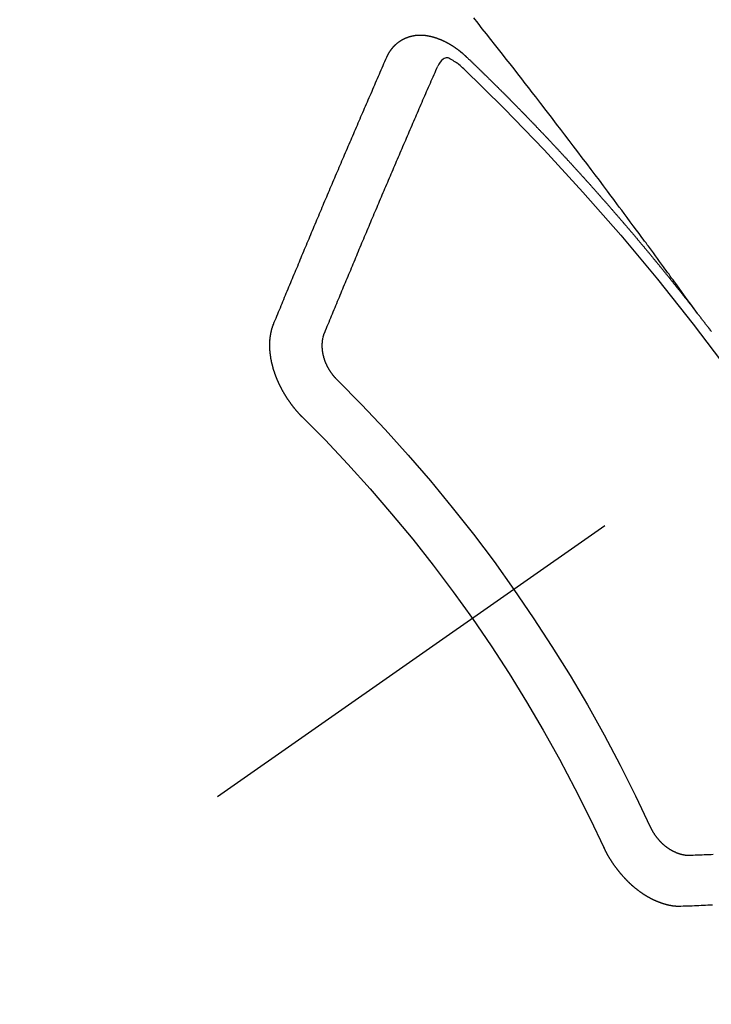
# Model space of a CAD drawing. Extents: x 27948 to 54396, y 0 to 8820.
# Drawn here: x 43815 to 43824, y 6859 to 6872 of the extents above; entities that cross this region are included whole.
import ezdxf

# ---------------------------------------------------------------- set-up
doc = ezdxf.new("R2010")
doc.units = 0
doc.header["$LTSCALE"] = 50
doc.header["$MEASUREMENT"] = 0
doc.linetypes.add('CENTER2', pattern=[1.125, 0.75, -0.125, 0.125, -0.125])
doc.linetypes.add('HIDDEN', pattern=[0.375, 0.25, -0.125])
doc.layers.get('0').update_dxf_attribs({"linetype": 'CONTINUOUS'})
doc.layers.add('150-機器', color=8, linetype='CONTINUOUS')
doc.layers.add('160-文字', color=254, linetype='CONTINUOUS')
doc.styles.add('KH001', font='txt')
doc.dimstyles.new('KH1xx030', dxfattribs={"dimscale": 30, "dimtxt": 2, "dimasz": 0.6, "dimexe": 0.3, "dimexo": 1.2, "dimgap": 0.5, "dimtad": 3, "dimdec": 1, "dimdsep": 46, "dimlunit": 6, "dimtxsty": 'KH001', "dimblk": 'DOT', "dimcen": 1, "dimdle": 1, "dimclrd": 256, "dimclre": 256, "dimclrt": 256, "dimadec": 0, "dimazin": 0, "dimtfac": 1, "dimtdec": 1, "dimtix": 1, "dimtmove": 2, "dimatfit": 3, "dimldrblk": 'CLOSEDBLANK', "dimfxl": 1, "dimtolj": 1, "dimtzin": 0, "dimlwd": -1, "dimlwe": -1, "dimarcsym": 0})

# ---------------------------------------------------------------- blocks, each defined once
blk = doc.blocks.new('F402_H')
at = {"layer": '150-機器', "color": 13, "linetype": 'CENTER2'}
blk.add_line((0, 0), (244.018, -170.863), dxfattribs=at)
at = {"layer": '150-機器', "color": 13, "linetype": 'HIDDEN'}
for points in [[(218.921, -151.343), (218.966, -151.28), (219.012, -151.217), (219.058, -151.155), (219.103, -151.092), (219.135, -151.049), (219.166, -151.007), (219.197, -150.964), (219.228, -150.921), (219.246, -150.896), (219.264, -150.872), (219.282, -150.847), (219.299, -150.823), (219.317, -150.798), (219.335, -150.774), (219.353, -150.749), (219.37, -150.725), (219.384, -150.707), (219.397, -150.688), (219.411, -150.67), (219.424, -150.652), (219.451, -150.615), (219.478, -150.578), (219.505, -150.541), (219.532, -150.504), (219.545, -150.486), (219.559, -150.468), (219.572, -150.45), (219.586, -150.431), (219.603, -150.407), (219.621, -150.383), (219.639, -150.358), (219.657, -150.334), (219.676, -150.31), (219.694, -150.285), (219.712, -150.261), (219.73, -150.237), (219.771, -150.182), (219.811, -150.127), (219.852, -150.072), (219.892, -150.018), (219.924, -149.975), (219.956, -149.933), (219.988, -149.891), (220.019, -149.848), (220.042, -149.817), (220.066, -149.786), (220.089, -149.755), (220.112, -149.723), (220.165, -149.652), (220.219, -149.58), (220.274, -149.509), (220.328, -149.437), (220.387, -149.359), (220.446, -149.281), (220.506, -149.202), (220.565, -149.124), (220.62, -149.052), (220.675, -148.98), (220.73, -148.908), (220.785, -148.836), (220.854, -148.746), (220.923, -148.656), (220.992, -148.566), (221.061, -148.477), (221.108, -148.417), (221.154, -148.358), (221.2, -148.298), (221.246, -148.239), (221.297, -148.173), (221.348, -148.108), (221.399, -148.042), (221.45, -147.977), (221.501, -147.912), (221.552, -147.846), (221.604, -147.781), (221.655, -147.716), (221.711, -147.645), (221.767, -147.575), (221.823, -147.504), (221.878, -147.433)], [(223.03, -147.952), (223.029, -147.95), (223.028, -147.948), (223.027, -147.946), (223.026, -147.943), (223.024, -147.941), (223.023, -147.939), (223.022, -147.937), (223.021, -147.935), (223.021, -147.932), (223.02, -147.93), (223.018, -147.928), (223.017, -147.926), (223.016, -147.924), (223.014, -147.922), (223.014, -147.919), (223.013, -147.917), (223.012, -147.915), (223.01, -147.913), (223.009, -147.911), (223.008, -147.909), (223.007, -147.907), (223.006, -147.905), (223.005, -147.903), (223.003, -147.9), (223.002, -147.897), (223.001, -147.895), (223, -147.893), (222.999, -147.892), (222.997, -147.889), (222.996, -147.887), (222.995, -147.885), (222.994, -147.883), (222.992, -147.882), (222.991, -147.88), (222.989, -147.877), (222.988, -147.876), (222.987, -147.874), (222.986, -147.872), (222.984, -147.869), (222.983, -147.867), (222.982, -147.866), (222.981, -147.864), (222.98, -147.862), (222.978, -147.859), (222.977, -147.858), (222.975, -147.856), (222.974, -147.854), (222.973, -147.852), (222.971, -147.85), (222.969, -147.849), (222.968, -147.847), (222.967, -147.845), (222.965, -147.842), (222.964, -147.841), (222.963, -147.839), (222.962, -147.837), (222.959, -147.836), (222.958, -147.834), (222.956, -147.832), (222.955, -147.83), (222.954, -147.828), (222.952, -147.827), (222.951, -147.825), (222.949, -147.824), (222.947, -147.821), (222.946, -147.819), (222.945, -147.818), (222.944, -147.816), (222.941, -147.814), (222.94, -147.812), (222.938, -147.811), (222.937, -147.809), (222.935, -147.808), (222.934, -147.806), (222.932, -147.804), (222.931, -147.803), (222.929, -147.801), (222.927, -147.8), (222.926, -147.798), (222.924, -147.797), (222.922, -147.794), (222.921, -147.793), (222.919, -147.792), (222.918, -147.79), (222.916, -147.788), (222.914, -147.787), (222.913, -147.785), (222.911, -147.784), (222.909, -147.782), (222.908, -147.78), (222.906, -147.779), (222.905, -147.778), (222.902, -147.776), (222.901, -147.774), (222.899, -147.773), (222.898, -147.772), (222.895, -147.77), (222.894, -147.768), (222.893, -147.767), (222.891, -147.766), (222.889, -147.764), (222.887, -147.763), (222.885, -147.762), (222.884, -147.76), (222.882, -147.758), (222.88, -147.757), (222.879, -147.756), (222.877, -147.755), (222.874, -147.753), (222.873, -147.752), (222.871, -147.751), (222.869, -147.749), (222.867, -147.748), (222.865, -147.747), (222.864, -147.746), (222.861, -147.744), (222.86, -147.743), (222.858, -147.742), (222.856, -147.741), (222.854, -147.739), (222.852, -147.738), (222.851, -147.737), (222.849, -147.735), (222.847, -147.734), (222.845, -147.732), (222.843, -147.731), (222.842, -147.73), (222.839, -147.729), (222.837, -147.728), (222.835, -147.727), (222.834, -147.726), (222.831, -147.724), (222.83, -147.723), (222.828, -147.723), (222.826, -147.722), (222.823, -147.72), (222.822, -147.719), (222.82, -147.718), (222.818, -147.717), (222.816, -147.715), (222.814, -147.714), (222.812, -147.713), (222.81, -147.713), (222.808, -147.711), (222.806, -147.71), (222.804, -147.71), (222.802, -147.709), (222.8, -147.707), (222.797, -147.707), (222.796, -147.705), (222.794, -147.705), (222.791, -147.703), (222.79, -147.702), (222.787, -147.702), (222.786, -147.701), (222.783, -147.7), (222.781, -147.699), (222.779, -147.698), (222.777, -147.697), (222.776, -147.696), (222.773, -147.695), (222.771, -147.694), (222.769, -147.694), (222.767, -147.693), (222.765, -147.692), (222.762, -147.691), (222.76, -147.69), (222.758, -147.69), (222.756, -147.689), (222.753, -147.688), (222.752, -147.687), (222.75, -147.686), (222.747, -147.686), (222.746, -147.685), (222.743, -147.684), (222.74, -147.684), (222.739, -147.682), (222.737, -147.682), (222.734, -147.682), (222.732, -147.68), (222.73, -147.68), (222.728, -147.679), (222.725, -147.679), (222.724, -147.678), (222.721, -147.678), (222.718, -147.677), (222.716, -147.676), (222.715, -147.675), (222.712, -147.675), (222.71, -147.675), (222.707, -147.674), (222.705, -147.673), (222.703, -147.673), (222.701, -147.672), (222.699, -147.672), (222.697, -147.671), (222.694, -147.67), (222.691, -147.67), (222.689, -147.67), (222.687, -147.669), (222.685, -147.669), (222.683, -147.669), (222.68, -147.668), (222.677, -147.668), (222.675, -147.667), (222.673, -147.667), (222.671, -147.667), (222.669, -147.666), (222.666, -147.666), (222.664, -147.666), (222.662, -147.665), (222.659, -147.664), (222.657, -147.664), (222.655, -147.664), (222.652, -147.663), (222.65, -147.663), (222.648, -147.663), (222.645, -147.663), (222.643, -147.663), (222.641, -147.663), (222.639, -147.662), (222.636, -147.661), (222.633, -147.661), (222.631, -147.661), (222.628, -147.661), (222.626, -147.661), (222.624, -147.66), (222.621, -147.661), (222.619, -147.661), (222.617, -147.66), (222.615, -147.66), (222.612, -147.66), (222.61, -147.66), (222.607, -147.66), (222.605, -147.66), (222.602, -147.66), (222.6, -147.66), (222.597, -147.66), (222.594, -147.659), (222.592, -147.66), (222.589, -147.659), (222.587, -147.659), (222.584, -147.66), (222.582, -147.659), (222.579, -147.66), (222.577, -147.659), (222.574, -147.66), (222.572, -147.66), (222.569, -147.66), (222.567, -147.66), (222.564, -147.66), (222.562, -147.66), (222.559, -147.66), (222.557, -147.66), (222.555, -147.661), (222.553, -147.661), (222.55, -147.661), (222.548, -147.661), (222.545, -147.661), (222.543, -147.662), (222.54, -147.662), (222.538, -147.662), (222.535, -147.663), (222.533, -147.662), (222.53, -147.663), (222.527, -147.663), (222.525, -147.663), (222.522, -147.663), (222.519, -147.664), (222.517, -147.664), (222.515, -147.665), (222.512, -147.665), (222.51, -147.666), (222.507, -147.665), (222.505, -147.666), (222.502, -147.666), (222.499, -147.667), (222.497, -147.666), (222.495, -147.667), (222.492, -147.668), (222.489, -147.668), (222.486, -147.669), (222.484, -147.669), (222.482, -147.669), (222.479, -147.67), (222.477, -147.671), (222.474, -147.671), (222.471, -147.672), (222.468, -147.672), (222.466, -147.673), (222.463, -147.673), (222.461, -147.674), (222.458, -147.675), (222.455, -147.675), (222.453, -147.676), (222.45, -147.676), (222.448, -147.677), (222.445, -147.678), (222.442, -147.678), (222.44, -147.679), (222.438, -147.68), (222.435, -147.68), (222.432, -147.681), (222.429, -147.681), (222.427, -147.682), (222.424, -147.683), (222.422, -147.683), (222.419, -147.684), (222.417, -147.685), (222.414, -147.685), (222.411, -147.686), (222.409, -147.687), (222.406, -147.688), (222.403, -147.689), (222.401, -147.689), (222.399, -147.69), (222.396, -147.691), (222.393, -147.691), (222.39, -147.693), (222.388, -147.694), (222.385, -147.694), (222.383, -147.695), (222.38, -147.696), (222.377, -147.697), (222.375, -147.698), (222.372, -147.698), (222.369, -147.699), (222.367, -147.701), (222.364, -147.701), (222.362, -147.702), (222.359, -147.703), (222.356, -147.704), (222.354, -147.705), (222.351, -147.706), (222.349, -147.708), (222.346, -147.708), (222.343, -147.709), (222.341, -147.71), (222.338, -147.711), (222.336, -147.712), (222.332, -147.713), (222.331, -147.714), (222.328, -147.715), (222.324, -147.716), (222.322, -147.717), (222.319, -147.719), (222.317, -147.72), (222.314, -147.72), (222.312, -147.722), (222.309, -147.722), (222.306, -147.724), (222.304, -147.725), (222.301, -147.727), (222.298, -147.727), (222.296, -147.729), (222.293, -147.73), (222.291, -147.731), (222.288, -147.732), (222.285, -147.734), (222.283, -147.735), (222.28, -147.736), (222.278, -147.737), (222.275, -147.739), (222.273, -147.74), (222.269, -147.741), (222.267, -147.742), (222.264, -147.743), (222.261, -147.745), (222.26, -147.746), (222.256, -147.748), (222.254, -147.749), (222.251, -147.75), (222.249, -147.751), (222.246, -147.753), (222.243, -147.754), (222.241, -147.755), (222.239, -147.757), (222.235, -147.758), (222.233, -147.759), (222.231, -147.761), (222.227, -147.763), (222.225, -147.764), (222.223, -147.766), (222.219, -147.767), (222.218, -147.768), (222.215, -147.77), (222.212, -147.771), (222.21, -147.772), (222.207, -147.774), (222.205, -147.776), (222.201, -147.777), (222.199, -147.778), (222.197, -147.78), (222.193, -147.782), (222.191, -147.783), (222.189, -147.784), (222.186, -147.786), (222.184, -147.788), (222.18, -147.79), (222.178, -147.791), (222.176, -147.792), (222.173, -147.794), (222.17, -147.796), (222.168, -147.798), (222.165, -147.799), (222.163, -147.8), (222.161, -147.802), (222.158, -147.804), (222.155, -147.806), (222.152, -147.807), (222.15, -147.809), (222.147, -147.811), (222.145, -147.812), (222.143, -147.814), (222.14, -147.816), (222.137, -147.817), (222.134, -147.819), (222.132, -147.821), (222.129, -147.823), (222.127, -147.825), (222.124, -147.827), (222.121, -147.829), (222.12, -147.83), (222.117, -147.832), (222.114, -147.833), (222.112, -147.835), (222.109, -147.837), (222.107, -147.839), (222.104, -147.841), (222.102, -147.843), (222.099, -147.845), (222.096, -147.846), (222.093, -147.848), (222.091, -147.85), (222.089, -147.852), (222.087, -147.854), (222.084, -147.856), (222.082, -147.858), (222.079, -147.86), (222.076, -147.862), (222.074, -147.863), (222.071, -147.865), (222.069, -147.867), (222.066, -147.869), (222.064, -147.871), (222.061, -147.874), (222.058, -147.876), (222.056, -147.877), (222.054, -147.88), (222.051, -147.882), (222.049, -147.884), (222.046, -147.886), (222.044, -147.887), (222.041, -147.889), (222.04, -147.892), (222.036, -147.894), (222.034, -147.896), (222.031, -147.898), (222.029, -147.9), (222.027, -147.902), (222.025, -147.904), (222.022, -147.906), (222.019, -147.909), (222.017, -147.911), (222.015, -147.913), (222.012, -147.915), (222.01, -147.917), (222.008, -147.919), (222.005, -147.922), (222.002, -147.924), (222, -147.926), (221.998, -147.928), (221.995, -147.93), (221.992, -147.933), (221.99, -147.935), (221.988, -147.937), (221.986, -147.939), (221.983, -147.941), (221.981, -147.944)], [(221.981, -147.944), (221.974, -147.951), (221.967, -147.957), (221.96, -147.963), (221.954, -147.969), (221.948, -147.976), (221.94, -147.983), (221.934, -147.989), (221.927, -147.995), (221.92, -148.002), (221.913, -148.008), (221.907, -148.015), (221.9, -148.022), (221.893, -148.028), (221.886, -148.034), (221.88, -148.04), (221.873, -148.048), (221.866, -148.054), (221.859, -148.06), (221.853, -148.066), (221.845, -148.073), (221.839, -148.08), (221.833, -148.086), (221.826, -148.093), (221.819, -148.099), (221.812, -148.106), (221.806, -148.113), (221.799, -148.119), (221.792, -148.125), (221.785, -148.132), (221.779, -148.139), (221.772, -148.145), (221.765, -148.151), (221.758, -148.158), (221.752, -148.165), (221.745, -148.171), (221.738, -148.178), (221.732, -148.184), (221.725, -148.191), (221.718, -148.198), (221.711, -148.204), (221.705, -148.211), (221.698, -148.218), (221.691, -148.224), (221.685, -148.23), (221.679, -148.237), (221.671, -148.244), (221.664, -148.25), (221.658, -148.257), (221.651, -148.264), (221.644, -148.27), (221.638, -148.276), (221.632, -148.283), (221.624, -148.29), (221.617, -148.296), (221.611, -148.303), (221.605, -148.309), (221.597, -148.316), (221.591, -148.323), (221.585, -148.329), (221.577, -148.336), (221.571, -148.343), (221.565, -148.349), (221.558, -148.355), (221.551, -148.363), (221.544, -148.369), (221.538, -148.376), (221.531, -148.383), (221.524, -148.389), (221.518, -148.396), (221.512, -148.402), (221.504, -148.409), (221.497, -148.416), (221.491, -148.422), (221.484, -148.429), (221.478, -148.436), (221.471, -148.442), (221.464, -148.449), (221.458, -148.456), (221.451, -148.462), (221.444, -148.469), (221.438, -148.476), (221.431, -148.482), (221.425, -148.489), (221.418, -148.496), (221.411, -148.502), (221.405, -148.509), (221.398, -148.516), (221.392, -148.523), (221.385, -148.529), (221.378, -148.536), (221.372, -148.543), (221.365, -148.549), (221.358, -148.557), (221.352, -148.563), (221.346, -148.57), (221.338, -148.577), (221.331, -148.583), (221.325, -148.59), (221.318, -148.597), (221.312, -148.604), (221.305, -148.61), (221.299, -148.617), (221.292, -148.624), (221.285, -148.63), (221.279, -148.637), (221.272, -148.644), (221.266, -148.65), (221.259, -148.657), (221.253, -148.664), (221.246, -148.67), (221.239, -148.678), (221.233, -148.684), (221.226, -148.692), (221.219, -148.698), (221.213, -148.705), (221.206, -148.712), (221.2, -148.719), (221.193, -148.725), (221.187, -148.732), (221.18, -148.739), (221.174, -148.745), (221.167, -148.752), (221.161, -148.759), (221.153, -148.766), (221.147, -148.773), (221.14, -148.779), (221.134, -148.787), (221.127, -148.793), (221.121, -148.8), (221.114, -148.807), (221.108, -148.814), (221.101, -148.821), (221.095, -148.827), (221.088, -148.834), (221.081, -148.841), (221.074, -148.847), (221.068, -148.855), (221.061, -148.861), (221.055, -148.868), (221.049, -148.876), (221.042, -148.882), (221.035, -148.889), (221.029, -148.896), (221.023, -148.902), (221.015, -148.909), (221.009, -148.916), (221.002, -148.923), (220.996, -148.93), (220.99, -148.937), (220.983, -148.944), (220.977, -148.951), (220.969, -148.958), (220.963, -148.964), (220.957, -148.971), (220.95, -148.978), (220.944, -148.985), (220.937, -148.992), (220.931, -148.999), (220.925, -149.006), (220.917, -149.013), (220.911, -149.019), (220.904, -149.026), (220.898, -149.033), (220.892, -149.041), (220.885, -149.047), (220.879, -149.054), (220.871, -149.061), (220.865, -149.068), (220.859, -149.075), (220.852, -149.081), (220.846, -149.089), (220.84, -149.096), (220.833, -149.102), (220.826, -149.11), (220.82, -149.116), (220.813, -149.123), (220.807, -149.13), (220.801, -149.138), (220.794, -149.144), (220.787, -149.152), (220.781, -149.158), (220.774, -149.165), (220.768, -149.172), (220.762, -149.179), (220.755, -149.186), (220.749, -149.193), (220.742, -149.2), (220.735, -149.207), (220.729, -149.214), (220.723, -149.221), (220.715, -149.228), (220.709, -149.235), (220.704, -149.242), (220.696, -149.249), (220.69, -149.255), (220.684, -149.263), (220.678, -149.27), (220.67, -149.277), (220.664, -149.284), (220.658, -149.291), (220.651, -149.297), (220.645, -149.305), (220.639, -149.312), (220.632, -149.319), (220.625, -149.326), (220.619, -149.333), (220.613, -149.34), (220.607, -149.347), (220.599, -149.354), (220.593, -149.361), (220.587, -149.368), (220.581, -149.375), (220.574, -149.382), (220.568, -149.389), (220.561, -149.396), (220.555, -149.403), (220.548, -149.41), (220.542, -149.417), (220.535, -149.424), (220.529, -149.431), (220.522, -149.438), (220.516, -149.445), (220.509, -149.453), (220.503, -149.459), (220.497, -149.467), (220.49, -149.473), (220.484, -149.481), (220.478, -149.488), (220.471, -149.495), (220.465, -149.502), (220.458, -149.509), (220.452, -149.516), (220.445, -149.523), (220.439, -149.53), (220.433, -149.538), (220.426, -149.544), (220.419, -149.552), (220.414, -149.558), (220.407, -149.566), (220.401, -149.573), (220.394, -149.58), (220.388, -149.587), (220.381, -149.594), (220.375, -149.601), (220.369, -149.609), (220.363, -149.615), (220.356, -149.623), (220.349, -149.63), (220.343, -149.637), (220.336, -149.644), (220.33, -149.651), (220.324, -149.659), (220.318, -149.665), (220.311, -149.673), (220.305, -149.68), (220.298, -149.687), (220.292, -149.694), (220.285, -149.701), (220.279, -149.708), (220.273, -149.716), (220.267, -149.722), (220.26, -149.73), (220.254, -149.737), (220.248, -149.744), (220.241, -149.751), (220.235, -149.758), (220.228, -149.766), (220.222, -149.773), (220.216, -149.78), (220.21, -149.787), (220.203, -149.795), (220.197, -149.801), (220.191, -149.809), (220.185, -149.816), (220.178, -149.823), (220.172, -149.831), (220.165, -149.837), (220.158, -149.845), (220.152, -149.852), (220.146, -149.859), (220.14, -149.866), (220.133, -149.873), (220.127, -149.88), (220.121, -149.888), (220.114, -149.895), (220.108, -149.902), (220.102, -149.91), (220.096, -149.917), (220.089, -149.924), (220.083, -149.931), (220.077, -149.939), (220.071, -149.945), (220.064, -149.953), (220.058, -149.961), (220.052, -149.967), (220.045, -149.975), (220.039, -149.982), (220.033, -149.989), (220.027, -149.996), (220.02, -150.004), (220.014, -150.011), (220.008, -150.018), (220.001, -150.026), (219.995, -150.032), (219.989, -150.04), (219.983, -150.047), (219.976, -150.054), (219.97, -150.062), (219.964, -150.069), (219.957, -150.076), (219.951, -150.083), (219.945, -150.091), (219.939, -150.098), (219.932, -150.105), (219.925, -150.113), (219.92, -150.12), (219.913, -150.127), (219.907, -150.134), (219.9, -150.142), (219.894, -150.149), (219.888, -150.156), (219.882, -150.164), (219.876, -150.171), (219.87, -150.178), (219.863, -150.186), (219.857, -150.193), (219.851, -150.2), (219.845, -150.207), (219.838, -150.215), (219.832, -150.222), (219.826, -150.229), (219.819, -150.237), (219.813, -150.244), (219.807, -150.252), (219.801, -150.259), (219.795, -150.266), (219.788, -150.274), (219.782, -150.28), (219.776, -150.288), (219.769, -150.296), (219.763, -150.302), (219.757, -150.31), (219.752, -150.317), (219.745, -150.325), (219.739, -150.333), (219.733, -150.339), (219.726, -150.347), (219.72, -150.354), (219.714, -150.361), (219.708, -150.37), (219.702, -150.376), (219.695, -150.384), (219.689, -150.392), (219.683, -150.398), (219.676, -150.406), (219.67, -150.413), (219.665, -150.421), (219.658, -150.428), (219.652, -150.435), (219.646, -150.443), (219.64, -150.45), (219.633, -150.457), (219.627, -150.465), (219.621, -150.472), (219.615, -150.48), (219.608, -150.487), (219.602, -150.494), (219.597, -150.502), (219.591, -150.509), (219.584, -150.517), (219.578, -150.524), (219.572, -150.531), (219.566, -150.539), (219.559, -150.547), (219.553, -150.554), (219.547, -150.561), (219.541, -150.569), (219.535, -150.576), (219.529, -150.584), (219.523, -150.591), (219.516, -150.598), (219.511, -150.606), (219.505, -150.613), (219.498, -150.621), (219.491, -150.628), (219.486, -150.636), (219.48, -150.643), (219.473, -150.651), (219.467, -150.658), (219.462, -150.666), (219.456, -150.673), (219.449, -150.68), (219.443, -150.688), (219.437, -150.695), (219.431, -150.703), (219.424, -150.71), (219.419, -150.718), (219.413, -150.725), (219.406, -150.733), (219.4, -150.74), (219.394, -150.748), (219.388, -150.755), (219.382, -150.762), (219.376, -150.77), (219.37, -150.778), (219.364, -150.785), (219.357, -150.792), (219.352, -150.8), (219.345, -150.807), (219.339, -150.815), (219.334, -150.822), (219.327, -150.83), (219.321, -150.837), (219.316, -150.845), (219.309, -150.852), (219.302, -150.86), (219.297, -150.867), (219.291, -150.875), (219.284, -150.883), (219.279, -150.89), (219.273, -150.897), (219.266, -150.905), (219.261, -150.912), (219.254, -150.92), (219.248, -150.928), (219.243, -150.935), (219.236, -150.943), (219.23, -150.951), (219.224, -150.958), (219.218, -150.965), (219.212, -150.973), (219.206, -150.98), (219.2, -150.988), (219.194, -150.996), (219.188, -151.003), (219.182, -151.011), (219.176, -151.018), (219.17, -151.025), (219.164, -151.033), (219.157, -151.041), (219.152, -151.048), (219.146, -151.056), (219.14, -151.064), (219.134, -151.071), (219.128, -151.078), (219.122, -151.087), (219.116, -151.093), (219.11, -151.102), (219.104, -151.109), (219.098, -151.117), (219.092, -151.124), (219.085, -151.132), (219.08, -151.14), (219.074, -151.147), (219.068, -151.155), (219.061, -151.162), (219.056, -151.17), (219.05, -151.177), (219.044, -151.186), (219.038, -151.192), (219.032, -151.2), (219.026, -151.208), (219.021, -151.215), (219.014, -151.223), (219.008, -151.231), (219.002, -151.238), (218.996, -151.246), (218.99, -151.254), (218.984, -151.261), (218.979, -151.269), (218.972, -151.276), (218.966, -151.284), (218.96, -151.291), (218.955, -151.299), (218.948, -151.307), (218.943, -151.314), (218.936, -151.322), (218.931, -151.33), (218.925, -151.337)], [(222.012, -148.105), (222.028, -148.091), (222.045, -148.077), (222.061, -148.063), (222.077, -148.05), (222.088, -148.041), (222.099, -148.033), (222.109, -148.025), (222.12, -148.018), (222.137, -148.008), (222.153, -147.998), (222.17, -147.989), (222.187, -147.979), (222.198, -147.973), (222.209, -147.967), (222.22, -147.962), (222.232, -147.959), (222.246, -147.96), (222.26, -147.964), (222.273, -147.97), (222.286, -147.978), (222.308, -147.997), (222.326, -148.02), (222.342, -148.045), (222.356, -148.071)], [(224.528, -151.485), (224.517, -151.457), (224.505, -151.43), (224.494, -151.403), (224.483, -151.375), (224.472, -151.347), (224.461, -151.32), (224.449, -151.292), (224.437, -151.264), (224.426, -151.237), (224.415, -151.21), (224.404, -151.182), (224.391, -151.154), (224.38, -151.127), (224.369, -151.1), (224.358, -151.072), (224.346, -151.045), (224.335, -151.016), (224.324, -150.989), (224.312, -150.961), (224.3, -150.933), (224.289, -150.906), (224.278, -150.879), (224.266, -150.851), (224.254, -150.823), (224.243, -150.796), (224.231, -150.768), (224.22, -150.741), (224.208, -150.713), (224.196, -150.685), (224.186, -150.657), (224.174, -150.63), (224.162, -150.602), (224.151, -150.574), (224.139, -150.546), (224.128, -150.519), (224.116, -150.492), (224.104, -150.464), (224.093, -150.436), (224.081, -150.408), (224.07, -150.381), (224.058, -150.353), (224.046, -150.326), (224.035, -150.297), (224.024, -150.27), (224.011, -150.242), (224, -150.214), (223.988, -150.186), (223.977, -150.159), (223.965, -150.131), (223.953, -150.104), (223.941, -150.076), (223.929, -150.048), (223.918, -150.02), (223.906, -149.992), (223.895, -149.965), (223.883, -149.937), (223.87, -149.909), (223.86, -149.881), (223.848, -149.853), (223.836, -149.825), (223.824, -149.798), (223.812, -149.77), (223.8, -149.742), (223.789, -149.714), (223.777, -149.686), (223.765, -149.659), (223.753, -149.631), (223.741, -149.603), (223.729, -149.575), (223.717, -149.547), (223.706, -149.52), (223.694, -149.492), (223.682, -149.464), (223.67, -149.436), (223.659, -149.408), (223.647, -149.38), (223.635, -149.352), (223.623, -149.324), (223.611, -149.296), (223.598, -149.268), (223.587, -149.241), (223.575, -149.213), (223.563, -149.185), (223.551, -149.157), (223.539, -149.129), (223.527, -149.101), (223.515, -149.073), (223.503, -149.045), (223.491, -149.018), (223.479, -148.99), (223.467, -148.962), (223.455, -148.934), (223.443, -148.906), (223.431, -148.877), (223.419, -148.849), (223.407, -148.821), (223.395, -148.793), (223.383, -148.766), (223.371, -148.738), (223.359, -148.71), (223.347, -148.682), (223.335, -148.654), (223.323, -148.626), (223.311, -148.598), (223.298, -148.57), (223.286, -148.542), (223.274, -148.514), (223.261, -148.485), (223.249, -148.458), (223.237, -148.43), (223.225, -148.402), (223.213, -148.374), (223.201, -148.346), (223.189, -148.318), (223.177, -148.29), (223.164, -148.261), (223.152, -148.233), (223.14, -148.205), (223.128, -148.177), (223.116, -148.149), (223.104, -148.121), (223.091, -148.092), (223.079, -148.064), (223.067, -148.036), (223.055, -148.008), (223.042, -147.98), (223.03, -147.952)], [(223.849, -151.591), (223.838, -151.564), (223.827, -151.536), (223.816, -151.509), (223.805, -151.481), (223.793, -151.454), (223.782, -151.426), (223.771, -151.399), (223.76, -151.372), (223.748, -151.344), (223.737, -151.317), (223.726, -151.29), (223.714, -151.262), (223.702, -151.234), (223.691, -151.207), (223.68, -151.179), (223.669, -151.152), (223.657, -151.125), (223.645, -151.097), (223.634, -151.069), (223.623, -151.042), (223.611, -151.015), (223.6, -150.987), (223.588, -150.959), (223.577, -150.932), (223.565, -150.905), (223.554, -150.877), (223.542, -150.849), (223.531, -150.822), (223.52, -150.795), (223.507, -150.767), (223.496, -150.739), (223.485, -150.712), (223.474, -150.684), (223.462, -150.657), (223.45, -150.629), (223.439, -150.602), (223.427, -150.574), (223.416, -150.546), (223.404, -150.519), (223.393, -150.49), (223.382, -150.463), (223.37, -150.435), (223.358, -150.408), (223.346, -150.38), (223.335, -150.352), (223.324, -150.325), (223.312, -150.297), (223.3, -150.27), (223.288, -150.242), (223.277, -150.214), (223.265, -150.186), (223.254, -150.159), (223.241, -150.131), (223.23, -150.104), (223.218, -150.076), (223.207, -150.048), (223.195, -150.02), (223.183, -149.993), (223.171, -149.965), (223.159, -149.937), (223.148, -149.91), (223.136, -149.882), (223.125, -149.854), (223.113, -149.827), (223.1, -149.799), (223.089, -149.771), (223.077, -149.743), (223.066, -149.716), (223.054, -149.688), (223.042, -149.66), (223.03, -149.633), (223.018, -149.605), (223.006, -149.577), (222.995, -149.549), (222.983, -149.521), (222.971, -149.493), (222.959, -149.466), (222.947, -149.438), (222.935, -149.41), (222.923, -149.382), (222.911, -149.354), (222.9, -149.327), (222.888, -149.299), (222.876, -149.271), (222.864, -149.243), (222.852, -149.215), (222.84, -149.188), (222.828, -149.16), (222.816, -149.132), (222.804, -149.104), (222.792, -149.076), (222.78, -149.048), (222.769, -149.021), (222.756, -148.993), (222.744, -148.965), (222.732, -148.937), (222.72, -148.909), (222.708, -148.881), (222.696, -148.853), (222.684, -148.825), (222.672, -148.797), (222.66, -148.769), (222.648, -148.741), (222.636, -148.714), (222.624, -148.686), (222.612, -148.658), (222.6, -148.63), (222.588, -148.602), (222.576, -148.574), (222.564, -148.546), (222.552, -148.518), (222.54, -148.49), (222.527, -148.462), (222.515, -148.434), (222.503, -148.406), (222.49, -148.378), (222.478, -148.35), (222.466, -148.322), (222.454, -148.294), (222.442, -148.266), (222.43, -148.238), (222.417, -148.211), (222.405, -148.183), (222.392, -148.155), (222.38, -148.127), (222.368, -148.099), (222.356, -148.071)], [(218.737, -151.58), (218.741, -151.575), (218.745, -151.57), (218.749, -151.565), (218.753, -151.56), (218.757, -151.554), (218.761, -151.548), (218.766, -151.543), (218.769, -151.538), (218.773, -151.532), (218.778, -151.527), (218.781, -151.522), (218.785, -151.517), (218.79, -151.512), (218.794, -151.507), (218.798, -151.501), (218.802, -151.496), (218.806, -151.491), (218.81, -151.485), (218.815, -151.48), (218.819, -151.474), (218.822, -151.469), (218.826, -151.464), (218.831, -151.459), (218.834, -151.454), (218.838, -151.448), (218.843, -151.443), (218.847, -151.438), (218.851, -151.432), (218.856, -151.427), (218.859, -151.422), (218.863, -151.416), (218.868, -151.411), (218.872, -151.405), (218.875, -151.401), (218.88, -151.395), (218.884, -151.39), (218.887, -151.385), (218.892, -151.38), (218.896, -151.374), (218.9, -151.369), (218.905, -151.364), (218.909, -151.358), (218.912, -151.353), (218.917, -151.348), (218.921, -151.342), (218.925, -151.337)], [(224.141, -152.716), (224.143, -152.714), (224.146, -152.711), (224.148, -152.709), (224.151, -152.706), (224.153, -152.704), (224.156, -152.701), (224.158, -152.699), (224.16, -152.697), (224.162, -152.693), (224.165, -152.692), (224.168, -152.689), (224.17, -152.686), (224.173, -152.684), (224.175, -152.681), (224.178, -152.679), (224.179, -152.676), (224.182, -152.673), (224.184, -152.671), (224.187, -152.668), (224.189, -152.666), (224.192, -152.663), (224.194, -152.661), (224.197, -152.658), (224.199, -152.656), (224.202, -152.653), (224.203, -152.65), (224.206, -152.647), (224.208, -152.645), (224.211, -152.642), (224.213, -152.64), (224.215, -152.637), (224.217, -152.634), (224.22, -152.632), (224.222, -152.629), (224.224, -152.626), (224.227, -152.624), (224.229, -152.621), (224.231, -152.618), (224.234, -152.616), (224.236, -152.612), (224.238, -152.61), (224.241, -152.607), (224.243, -152.605), (224.245, -152.602), (224.247, -152.599), (224.25, -152.596), (224.252, -152.593), (224.254, -152.591), (224.256, -152.587), (224.258, -152.585), (224.261, -152.582), (224.263, -152.58), (224.265, -152.577), (224.267, -152.573), (224.269, -152.571), (224.272, -152.568), (224.274, -152.566), (224.276, -152.562), (224.278, -152.559), (224.28, -152.557), (224.282, -152.553), (224.284, -152.551), (224.287, -152.548), (224.289, -152.545), (224.291, -152.543), (224.293, -152.539), (224.295, -152.537), (224.297, -152.534), (224.299, -152.531), (224.301, -152.528), (224.304, -152.525), (224.305, -152.522), (224.308, -152.519), (224.309, -152.516), (224.312, -152.513), (224.314, -152.51), (224.316, -152.507), (224.318, -152.504), (224.32, -152.501), (224.322, -152.498), (224.324, -152.495), (224.326, -152.493), (224.328, -152.489), (224.331, -152.486), (224.332, -152.484), (224.335, -152.48), (224.336, -152.478), (224.339, -152.475), (224.341, -152.472), (224.343, -152.469), (224.344, -152.465), (224.346, -152.463), (224.348, -152.46), (224.35, -152.456), (224.352, -152.454), (224.354, -152.451), (224.356, -152.448), (224.358, -152.445), (224.36, -152.441), (224.362, -152.439), (224.364, -152.435), (224.366, -152.433), (224.368, -152.43), (224.369, -152.426), (224.371, -152.423), (224.373, -152.42), (224.375, -152.418), (224.377, -152.414), (224.379, -152.41), (224.381, -152.408), (224.383, -152.405), (224.384, -152.402), (224.386, -152.398), (224.388, -152.396), (224.39, -152.393), (224.391, -152.389), (224.393, -152.386), (224.395, -152.383), (224.396, -152.38), (224.399, -152.377), (224.401, -152.374), (224.402, -152.371), (224.404, -152.367), (224.405, -152.364), (224.407, -152.361), (224.409, -152.359), (224.411, -152.355), (224.413, -152.351), (224.414, -152.348), (224.416, -152.345), (224.418, -152.343), (224.419, -152.339), (224.421, -152.336), (224.422, -152.333), (224.424, -152.33), (224.426, -152.326), (224.428, -152.323), (224.429, -152.32), (224.431, -152.317), (224.432, -152.314), (224.434, -152.31), (224.435, -152.307), (224.437, -152.304), (224.438, -152.301), (224.441, -152.298), (224.441, -152.295), (224.444, -152.292), (224.445, -152.289), (224.447, -152.285), (224.448, -152.282), (224.449, -152.278), (224.451, -152.276), (224.453, -152.272), (224.454, -152.27), (224.456, -152.266), (224.457, -152.263), (224.459, -152.26), (224.46, -152.256), (224.462, -152.253), (224.463, -152.25), (224.464, -152.246), (224.466, -152.244), (224.468, -152.24), (224.469, -152.237), (224.47, -152.233), (224.472, -152.231), (224.473, -152.227), (224.474, -152.224), (224.476, -152.221), (224.477, -152.218), (224.479, -152.214), (224.48, -152.211), (224.481, -152.208), (224.483, -152.204), (224.484, -152.201), (224.485, -152.198), (224.487, -152.195), (224.488, -152.191), (224.489, -152.188), (224.49, -152.185), (224.492, -152.181), (224.493, -152.178), (224.495, -152.175), (224.496, -152.172), (224.497, -152.169), (224.498, -152.165), (224.499, -152.162), (224.5, -152.159), (224.501, -152.155), (224.503, -152.153), (224.505, -152.149), (224.505, -152.146), (224.506, -152.143), (224.508, -152.139), (224.509, -152.136), (224.51, -152.133), (224.511, -152.129), (224.512, -152.126), (224.513, -152.123), (224.514, -152.119), (224.515, -152.116), (224.516, -152.113), (224.517, -152.11), (224.519, -152.106), (224.519, -152.103), (224.52, -152.1), (224.522, -152.097), (224.523, -152.094), (224.524, -152.091), (224.525, -152.088), (224.526, -152.084), (224.527, -152.081), (224.528, -152.078), (224.529, -152.075), (224.53, -152.071), (224.531, -152.068), (224.532, -152.065), (224.532, -152.061), (224.533, -152.058), (224.534, -152.054), (224.535, -152.051), (224.536, -152.048), (224.537, -152.045), (224.538, -152.042), (224.538, -152.039), (224.54, -152.035), (224.54, -152.032), (224.541, -152.029), (224.542, -152.026), (224.542, -152.022), (224.543, -152.019), (224.544, -152.016), (224.545, -152.013), (224.547, -152.009), (224.547, -152.006), (224.548, -152.003), (224.548, -152), (224.549, -151.997), (224.549, -151.993), (224.55, -151.99), (224.551, -151.987), (224.552, -151.984), (224.552, -151.98), (224.553, -151.977), (224.554, -151.974), (224.554, -151.971), (224.555, -151.968), (224.556, -151.965), (224.556, -151.961), (224.557, -151.958), (224.558, -151.955), (224.558, -151.951), (224.559, -151.948), (224.56, -151.945), (224.56, -151.942), (224.561, -151.939), (224.561, -151.935), (224.562, -151.932), (224.562, -151.929), (224.563, -151.925), (224.563, -151.922), (224.564, -151.919), (224.564, -151.917), (224.565, -151.914), (224.565, -151.91), (224.566, -151.907), (224.566, -151.903), (224.567, -151.9), (224.567, -151.897), (224.567, -151.895), (224.567, -151.891), (224.568, -151.888), (224.568, -151.884), (224.569, -151.881), (224.569, -151.878), (224.57, -151.875), (224.57, -151.872), (224.57, -151.869), (224.571, -151.865), (224.571, -151.863), (224.571, -151.859), (224.572, -151.856), (224.572, -151.853), (224.572, -151.851), (224.572, -151.847), (224.573, -151.844), (224.573, -151.84), (224.573, -151.838), (224.574, -151.835), (224.574, -151.831), (224.574, -151.829), (224.574, -151.825), (224.574, -151.822), (224.575, -151.819), (224.575, -151.816), (224.575, -151.814), (224.575, -151.81), (224.575, -151.806), (224.576, -151.804), (224.576, -151.801), (224.575, -151.798), (224.576, -151.795), (224.576, -151.791), (224.576, -151.788), (224.577, -151.785), (224.576, -151.783), (224.576, -151.779), (224.576, -151.777), (224.577, -151.773), (224.576, -151.771), (224.577, -151.767), (224.576, -151.765), (224.577, -151.761), (224.576, -151.758), (224.577, -151.755), (224.576, -151.753), (224.577, -151.749), (224.576, -151.746), (224.576, -151.744), (224.576, -151.74), (224.576, -151.738), (224.576, -151.734), (224.576, -151.732), (224.576, -151.729), (224.576, -151.725), (224.575, -151.723), (224.576, -151.72), (224.576, -151.717), (224.575, -151.714), (224.575, -151.711), (224.575, -151.708), (224.575, -151.705), (224.575, -151.703), (224.575, -151.699), (224.574, -151.696), (224.574, -151.694), (224.573, -151.691), (224.574, -151.688), (224.574, -151.685), (224.573, -151.682), (224.573, -151.679), (224.572, -151.677), (224.572, -151.673), (224.572, -151.67), (224.572, -151.668), (224.572, -151.665), (224.571, -151.662), (224.571, -151.66), (224.571, -151.656), (224.57, -151.653), (224.57, -151.651), (224.569, -151.648), (224.569, -151.645), (224.569, -151.643), (224.569, -151.64), (224.568, -151.637), (224.568, -151.634), (224.567, -151.632), (224.567, -151.629), (224.566, -151.626), (224.566, -151.623), (224.565, -151.621), (224.565, -151.618), (224.564, -151.615), (224.564, -151.612), (224.563, -151.609), (224.563, -151.607), (224.562, -151.604), (224.562, -151.601), (224.561, -151.598), (224.561, -151.596), (224.56, -151.593), (224.56, -151.59), (224.56, -151.588), (224.559, -151.586), (224.559, -151.583), (224.557, -151.58), (224.557, -151.577), (224.556, -151.574), (224.556, -151.571), (224.555, -151.569), (224.554, -151.567), (224.554, -151.564), (224.553, -151.561), (224.552, -151.559), (224.552, -151.556), (224.551, -151.554), (224.551, -151.551), (224.55, -151.549), (224.549, -151.546), (224.549, -151.543), (224.548, -151.541), (224.547, -151.539), (224.546, -151.537), (224.546, -151.534), (224.545, -151.531), (224.543, -151.528), (224.543, -151.526), (224.542, -151.524), (224.541, -151.521), (224.54, -151.519), (224.54, -151.516), (224.539, -151.514), (224.538, -151.511), (224.537, -151.51), (224.537, -151.507), (224.535, -151.504), (224.534, -151.501), (224.533, -151.499), (224.533, -151.497), (224.532, -151.495), (224.531, -151.492), (224.53, -151.49), (224.53, -151.487), (224.528, -151.485)], [(223.682, -152.223), (223.684, -152.22), (223.687, -152.217), (223.69, -152.215), (223.692, -152.212), (223.695, -152.209), (223.698, -152.206), (223.7, -152.204), (223.703, -152.202), (223.705, -152.198), (223.707, -152.196), (223.71, -152.193), (223.713, -152.19), (223.716, -152.187), (223.718, -152.184), (223.721, -152.182), (223.723, -152.179), (223.725, -152.175), (223.728, -152.173), (223.731, -152.17), (223.732, -152.167), (223.735, -152.164), (223.738, -152.161), (223.74, -152.158), (223.742, -152.155), (223.744, -152.151), (223.747, -152.148), (223.748, -152.146), (223.752, -152.143), (223.754, -152.14), (223.756, -152.136), (223.758, -152.133), (223.761, -152.13), (223.763, -152.127), (223.765, -152.124), (223.767, -152.121), (223.769, -152.118), (223.772, -152.114), (223.774, -152.111), (223.775, -152.107), (223.778, -152.104), (223.78, -152.101), (223.782, -152.098), (223.784, -152.095), (223.786, -152.092), (223.788, -152.088), (223.79, -152.085), (223.792, -152.081), (223.794, -152.077), (223.795, -152.075), (223.798, -152.072), (223.799, -152.068), (223.802, -152.065), (223.804, -152.061), (223.805, -152.058), (223.808, -152.054), (223.808, -152.051), (223.811, -152.048), (223.812, -152.044), (223.815, -152.041), (223.816, -152.037), (223.818, -152.034), (223.819, -152.031), (223.821, -152.027), (223.823, -152.024), (223.824, -152.02), (223.826, -152.016), (223.828, -152.013), (223.829, -152.01), (223.831, -152.006), (223.832, -152.002), (223.834, -152), (223.835, -151.996), (223.837, -151.992), (223.838, -151.988), (223.839, -151.985), (223.841, -151.981), (223.843, -151.978), (223.844, -151.974), (223.845, -151.971), (223.847, -151.967), (223.848, -151.963), (223.849, -151.96), (223.85, -151.956), (223.852, -151.953), (223.853, -151.95), (223.854, -151.946), (223.854, -151.942), (223.856, -151.938), (223.857, -151.934), (223.858, -151.931), (223.86, -151.928), (223.861, -151.925), (223.861, -151.92), (223.863, -151.916), (223.864, -151.913), (223.864, -151.909), (223.865, -151.906), (223.867, -151.902), (223.867, -151.898), (223.868, -151.895), (223.869, -151.892), (223.87, -151.887), (223.871, -151.884), (223.871, -151.881), (223.872, -151.877), (223.872, -151.873), (223.874, -151.869), (223.874, -151.866), (223.875, -151.863), (223.875, -151.858), (223.876, -151.855), (223.877, -151.851), (223.877, -151.847), (223.878, -151.844), (223.878, -151.841), (223.879, -151.836), (223.88, -151.833), (223.88, -151.83), (223.88, -151.826), (223.88, -151.822), (223.881, -151.819), (223.881, -151.815), (223.881, -151.811), (223.882, -151.808), (223.882, -151.804), (223.882, -151.801), (223.883, -151.798), (223.883, -151.793), (223.883, -151.79), (223.883, -151.786), (223.884, -151.782), (223.884, -151.779), (223.884, -151.775), (223.884, -151.772), (223.883, -151.769), (223.883, -151.765), (223.883, -151.762), (223.884, -151.758), (223.884, -151.754), (223.884, -151.751), (223.884, -151.747), (223.883, -151.744), (223.883, -151.741), (223.883, -151.737), (223.883, -151.733), (223.882, -151.73), (223.882, -151.727), (223.882, -151.723), (223.882, -151.72), (223.882, -151.717), (223.881, -151.713), (223.881, -151.71), (223.881, -151.706), (223.88, -151.703), (223.88, -151.699), (223.879, -151.696), (223.879, -151.693), (223.879, -151.69), (223.877, -151.687), (223.877, -151.683), (223.877, -151.68), (223.876, -151.677), (223.876, -151.673), (223.875, -151.671), (223.874, -151.667), (223.873, -151.665), (223.874, -151.661), (223.872, -151.658), (223.872, -151.655), (223.87, -151.651), (223.87, -151.649), (223.869, -151.646), (223.868, -151.643), (223.868, -151.64), (223.866, -151.636), (223.866, -151.634), (223.865, -151.63), (223.864, -151.628), (223.864, -151.625), (223.862, -151.622), (223.861, -151.619), (223.86, -151.616), (223.859, -151.613), (223.858, -151.611), (223.857, -151.608), (223.856, -151.605), (223.855, -151.603), (223.853, -151.599), (223.852, -151.597), (223.851, -151.594), (223.849, -151.591)], [(219.547, -158.129), (219.544, -158.132), (219.543, -158.136), (219.542, -158.139), (219.54, -158.142), (219.538, -158.146), (219.536, -158.149), (219.535, -158.152), (219.534, -158.156), (219.531, -158.16), (219.53, -158.162), (219.528, -158.166), (219.526, -158.169), (219.524, -158.173), (219.522, -158.176), (219.521, -158.179), (219.519, -158.183), (219.517, -158.186), (219.515, -158.19), (219.513, -158.193), (219.511, -158.195), (219.509, -158.199), (219.507, -158.202), (219.505, -158.206), (219.503, -158.209), (219.501, -158.212), (219.498, -158.216), (219.497, -158.218), (219.495, -158.222), (219.493, -158.225), (219.49, -158.228), (219.488, -158.232), (219.486, -158.235), (219.484, -158.238), (219.482, -158.241), (219.48, -158.244), (219.477, -158.247), (219.475, -158.25), (219.473, -158.254), (219.47, -158.256), (219.467, -158.26), (219.465, -158.263), (219.463, -158.265), (219.461, -158.269), (219.459, -158.272), (219.456, -158.275), (219.453, -158.278), (219.451, -158.281), (219.448, -158.284), (219.446, -158.286), (219.444, -158.29), (219.441, -158.292), (219.439, -158.296), (219.436, -158.299), (219.433, -158.302), (219.431, -158.305), (219.428, -158.307), (219.426, -158.31), (219.423, -158.313), (219.421, -158.316), (219.418, -158.319), (219.415, -158.322), (219.413, -158.324), (219.41, -158.326), (219.407, -158.33), (219.404, -158.332), (219.401, -158.335), (219.399, -158.338), (219.396, -158.34), (219.393, -158.343), (219.39, -158.346), (219.388, -158.348), (219.385, -158.351), (219.382, -158.353), (219.379, -158.356), (219.377, -158.358), (219.373, -158.361), (219.371, -158.364), (219.368, -158.367), (219.366, -158.369), (219.362, -158.371), (219.359, -158.374), (219.357, -158.376), (219.354, -158.379), (219.351, -158.381), (219.348, -158.383), (219.345, -158.386), (219.342, -158.387), (219.338, -158.39), (219.335, -158.393), (219.333, -158.394), (219.33, -158.397), (219.327, -158.399), (219.323, -158.401), (219.32, -158.404), (219.318, -158.406), (219.314, -158.408), (219.311, -158.41), (219.308, -158.412), (219.305, -158.414), (219.302, -158.416), (219.299, -158.418), (219.295, -158.42), (219.293, -158.422), (219.289, -158.424), (219.286, -158.426), (219.283, -158.428), (219.28, -158.43), (219.276, -158.432), (219.274, -158.433), (219.27, -158.436), (219.267, -158.437), (219.263, -158.44), (219.26, -158.441), (219.258, -158.443), (219.254, -158.444), (219.25, -158.446), (219.248, -158.448), (219.244, -158.449), (219.241, -158.451), (219.237, -158.453), (219.235, -158.455), (219.231, -158.456), (219.228, -158.457), (219.225, -158.459), (219.221, -158.46), (219.218, -158.461), (219.215, -158.463), (219.211, -158.465), (219.208, -158.467), (219.205, -158.468), (219.201, -158.469), (219.198, -158.47), (219.195, -158.472), (219.191, -158.473), (219.189, -158.474), (219.185, -158.475), (219.182, -158.476), (219.178, -158.477), (219.175, -158.479), (219.172, -158.48), (219.168, -158.481), (219.166, -158.482), (219.162, -158.483), (219.159, -158.484), (219.155, -158.485), (219.152, -158.486), (219.149, -158.487), (219.145, -158.488), (219.143, -158.489), (219.139, -158.49), (219.136, -158.49), (219.132, -158.491), (219.129, -158.493), (219.126, -158.493), (219.122, -158.494), (219.119, -158.494), (219.116, -158.496), (219.113, -158.496), (219.109, -158.496), (219.106, -158.497), (219.103, -158.498), (219.1, -158.498), (219.096, -158.499), (219.094, -158.5), (219.09, -158.5), (219.087, -158.5), (219.084, -158.501), (219.08, -158.501), (219.077, -158.502), (219.074, -158.502), (219.071, -158.502), (219.068, -158.503), (219.065, -158.503), (219.062, -158.503), (219.058, -158.503), (219.056, -158.503), (219.052, -158.503), (219.049, -158.504), (219.046, -158.504), (219.043, -158.503), (219.041, -158.504), (219.037, -158.504), (219.034, -158.504), (219.031, -158.503), (219.028, -158.504), (219.025, -158.504), (219.023, -158.504), (219.019, -158.503), (219.016, -158.503), (219.013, -158.503), (219.01, -158.502)], [(219.01, -158.502), (218.981, -158.501), (218.951, -158.5), (218.921, -158.499), (218.891, -158.498), (218.862, -158.497), (218.832, -158.496), (218.803, -158.494), (218.773, -158.493), (218.743, -158.492), (218.714, -158.491)], [(220.167, -158.391), (220.166, -158.394), (220.164, -158.398), (220.162, -158.401), (220.161, -158.404), (220.159, -158.407), (220.158, -158.411), (220.156, -158.413), (220.155, -158.416), (220.153, -158.42), (220.152, -158.423), (220.151, -158.426), (220.149, -158.429), (220.147, -158.433), (220.146, -158.435), (220.144, -158.439), (220.142, -158.441), (220.141, -158.445), (220.139, -158.448), (220.138, -158.452), (220.136, -158.454), (220.135, -158.458), (220.133, -158.46), (220.131, -158.464), (220.13, -158.467), (220.128, -158.47), (220.127, -158.473), (220.124, -158.476), (220.123, -158.479), (220.121, -158.482), (220.12, -158.485), (220.118, -158.489), (220.116, -158.491), (220.115, -158.495), (220.113, -158.497), (220.111, -158.501), (220.11, -158.504), (220.107, -158.507), (220.105, -158.51), (220.104, -158.513), (220.102, -158.517), (220.1, -158.519), (220.099, -158.523), (220.097, -158.525), (220.095, -158.529), (220.093, -158.531), (220.092, -158.535), (220.089, -158.538), (220.088, -158.541), (220.085, -158.544), (220.084, -158.546), (220.082, -158.55), (220.08, -158.553), (220.078, -158.556), (220.076, -158.559), (220.074, -158.562), (220.073, -158.565), (220.071, -158.568), (220.069, -158.571), (220.066, -158.574), (220.065, -158.577), (220.062, -158.58), (220.061, -158.583), (220.059, -158.586), (220.057, -158.59), (220.055, -158.592), (220.053, -158.595), (220.051, -158.598), (220.049, -158.601), (220.047, -158.604), (220.045, -158.607), (220.043, -158.61), (220.041, -158.613), (220.039, -158.616), (220.037, -158.618), (220.035, -158.622), (220.032, -158.625), (220.031, -158.627), (220.028, -158.631), (220.026, -158.634), (220.024, -158.636), (220.022, -158.64), (220.02, -158.642), (220.018, -158.645), (220.016, -158.649), (220.014, -158.651), (220.012, -158.654), (220.01, -158.657), (220.008, -158.66), (220.005, -158.663), (220.004, -158.666), (220.001, -158.668), (219.999, -158.671), (219.997, -158.674), (219.994, -158.677), (219.993, -158.68), (219.99, -158.683), (219.989, -158.686), (219.986, -158.689), (219.983, -158.691), (219.981, -158.694), (219.979, -158.697), (219.977, -158.7), (219.975, -158.703), (219.972, -158.706), (219.97, -158.708), (219.968, -158.711), (219.966, -158.714), (219.963, -158.716), (219.961, -158.72), (219.959, -158.722), (219.957, -158.725), (219.954, -158.727), (219.952, -158.731), (219.95, -158.733), (219.948, -158.736), (219.945, -158.739), (219.943, -158.741), (219.941, -158.745), (219.938, -158.747), (219.936, -158.75), (219.934, -158.753), (219.931, -158.755), (219.929, -158.758), (219.927, -158.76), (219.924, -158.763), (219.923, -158.766), (219.919, -158.769), (219.917, -158.772), (219.915, -158.774), (219.912, -158.777), (219.911, -158.779), (219.908, -158.782), (219.906, -158.785), (219.903, -158.787), (219.901, -158.79), (219.898, -158.792), (219.896, -158.796), (219.893, -158.798), (219.891, -158.801), (219.888, -158.803), (219.886, -158.806), (219.883, -158.808), (219.881, -158.811), (219.879, -158.813), (219.876, -158.816), (219.874, -158.818), (219.871, -158.821), (219.869, -158.823), (219.867, -158.827), (219.864, -158.828), (219.861, -158.831), (219.859, -158.834), (219.856, -158.836), (219.854, -158.839), (219.851, -158.841), (219.849, -158.843), (219.847, -158.847), (219.844, -158.849), (219.842, -158.852), (219.839, -158.854), (219.836, -158.856), (219.834, -158.859), (219.831, -158.861), (219.829, -158.863), (219.826, -158.866), (219.824, -158.869), (219.821, -158.871), (219.818, -158.873), (219.816, -158.876), (219.813, -158.878), (219.81, -158.881), (219.808, -158.883), (219.806, -158.885), (219.803, -158.888), (219.8, -158.89), (219.797, -158.893), (219.796, -158.895), (219.793, -158.898), (219.79, -158.9), (219.787, -158.901), (219.784, -158.904), (219.782, -158.906), (219.78, -158.909), (219.777, -158.911), (219.774, -158.913), (219.771, -158.916), (219.769, -158.918), (219.766, -158.92), (219.763, -158.922), (219.761, -158.925), (219.758, -158.927), (219.756, -158.929), (219.753, -158.931), (219.75, -158.934), (219.748, -158.936), (219.745, -158.938), (219.742, -158.94), (219.739, -158.942), (219.737, -158.944), (219.734, -158.947), (219.731, -158.949), (219.729, -158.95), (219.726, -158.952), (219.723, -158.955), (219.721, -158.957), (219.718, -158.959), (219.715, -158.961), (219.712, -158.963), (219.71, -158.965), (219.707, -158.967), (219.704, -158.97), (219.702, -158.972), (219.699, -158.974), (219.697, -158.975), (219.694, -158.978), (219.691, -158.98), (219.689, -158.982), (219.685, -158.983), (219.683, -158.985), (219.68, -158.988), (219.677, -158.99), (219.674, -158.992), (219.672, -158.993), (219.669, -158.995), (219.666, -158.997), (219.663, -158.999), (219.66, -159.001), (219.658, -159.003), (219.655, -159.005), (219.652, -159.006), (219.649, -159.008), (219.647, -159.01), (219.644, -159.012), (219.641, -159.015), (219.638, -159.016), (219.635, -159.018), (219.633, -159.02), (219.63, -159.022), (219.627, -159.023), (219.624, -159.025), (219.622, -159.027), (219.619, -159.028), (219.616, -159.03), (219.613, -159.032), (219.611, -159.034), (219.608, -159.035), (219.605, -159.037), (219.603, -159.039), (219.599, -159.04), (219.597, -159.042), (219.594, -159.044), (219.591, -159.045), (219.588, -159.047), (219.586, -159.049), (219.582, -159.05), (219.58, -159.052), (219.576, -159.053), (219.574, -159.055), (219.571, -159.057), (219.568, -159.058), (219.566, -159.06), (219.562, -159.061), (219.56, -159.063), (219.558, -159.064), (219.554, -159.066), (219.552, -159.068), (219.548, -159.069), (219.546, -159.071), (219.543, -159.072), (219.541, -159.073), (219.537, -159.074), (219.535, -159.076), (219.531, -159.078), (219.529, -159.08), (219.525, -159.081), (219.524, -159.082), (219.52, -159.083), (219.518, -159.085), (219.514, -159.086), (219.512, -159.087), (219.509, -159.089), (219.506, -159.091), (219.503, -159.092), (219.501, -159.093), (219.498, -159.094), (219.495, -159.096), (219.492, -159.098), (219.489, -159.098), (219.487, -159.1), (219.483, -159.101), (219.481, -159.102), (219.478, -159.104), (219.475, -159.105), (219.473, -159.106), (219.469, -159.107), (219.467, -159.108), (219.464, -159.11), (219.461, -159.111), (219.459, -159.112), (219.455, -159.113), (219.453, -159.114), (219.45, -159.116), (219.447, -159.117), (219.444, -159.117), (219.441, -159.119), (219.439, -159.12), (219.435, -159.121), (219.433, -159.122), (219.43, -159.123), (219.427, -159.124), (219.425, -159.126), (219.422, -159.126), (219.418, -159.128), (219.416, -159.128), (219.413, -159.13), (219.41, -159.13), (219.407, -159.132), (219.404, -159.132), (219.402, -159.133), (219.399, -159.135), (219.396, -159.135), (219.393, -159.136), (219.391, -159.138), (219.388, -159.138), (219.385, -159.139), (219.382, -159.14), (219.38, -159.141), (219.377, -159.142), (219.374, -159.143), (219.371, -159.143), (219.368, -159.144), (219.366, -159.146), (219.363, -159.146), (219.36, -159.147), (219.357, -159.148), (219.354, -159.148), (219.351, -159.149), (219.349, -159.151), (219.346, -159.151), (219.343, -159.152), (219.34, -159.152), (219.338, -159.153), (219.334, -159.154), (219.332, -159.154), (219.33, -159.155), (219.327, -159.156), (219.324, -159.156), (219.321, -159.157), (219.318, -159.158), (219.315, -159.159), (219.312, -159.159), (219.31, -159.16), (219.307, -159.16), (219.305, -159.161), (219.302, -159.162), (219.299, -159.162), (219.296, -159.163), (219.294, -159.163), (219.291, -159.164), (219.288, -159.164), (219.285, -159.165), (219.283, -159.165), (219.28, -159.166), (219.277, -159.166), (219.274, -159.167), (219.271, -159.167), (219.269, -159.168), (219.266, -159.168), (219.263, -159.169), (219.26, -159.169), (219.258, -159.17), (219.255, -159.17), (219.252, -159.171), (219.25, -159.172), (219.248, -159.171), (219.245, -159.172), (219.241, -159.172), (219.239, -159.172), (219.236, -159.173), (219.233, -159.173), (219.231, -159.173), (219.228, -159.173), (219.225, -159.174), (219.223, -159.174), (219.22, -159.174), (219.218, -159.175), (219.215, -159.175), (219.212, -159.175), (219.21, -159.175), (219.207, -159.176), (219.204, -159.176), (219.202, -159.176), (219.199, -159.176), (219.197, -159.176), (219.194, -159.176), (219.192, -159.177), (219.189, -159.176), (219.186, -159.177), (219.184, -159.176), (219.181, -159.177), (219.179, -159.176), (219.176, -159.177), (219.174, -159.177), (219.171, -159.177), (219.169, -159.177), (219.166, -159.177), (219.163, -159.176), (219.16, -159.177), (219.158, -159.176), (219.155, -159.177), (219.153, -159.177), (219.15, -159.177), (219.148, -159.177), (219.145, -159.177), (219.142, -159.176)], [(219.142, -159.176), (219.112, -159.175), (219.083, -159.174), (219.053, -159.173), (219.024, -159.171), (218.994, -159.171), (218.964, -159.17), (218.934, -159.168), (218.904, -159.167), (218.874, -159.166), (218.845, -159.164), (218.815, -159.163), (218.785, -159.161), (218.755, -159.16), (218.726, -159.159)]]:
    blk.add_lwpolyline(points, dxfattribs=at)
for centre, radius, start, end in [((243.713, -170.649), 31.291, 133.8895, 156.1104), ((237.851, -166.545), 20.146, 134.6922, 155.3077), ((237.851, -166.545), 19.474, 134.6922, 155.3077)]:
    blk.add_arc(centre, radius, start, end, dxfattribs=at)
blk = doc.blocks.new('_ClosedBlank')
at = {"color": 0, "linetype": 'ByBlock', "lineweight": -2}
for p, q in [((-1, 0.16667), (0, 0)), ((-1, 0.16667), (-1, -0.16667)), ((0, 0), (-1, -0.16667))]:
    blk.add_line(p, q, dxfattribs=at)
blk = doc.blocks.new('_Dot')
at = {"color": 0, "linetype": 'ByBlock', "lineweight": -2}
blk.add_line((-0.5, 0), (-1, 0), dxfattribs=at)
at = {"color": 0, "linetype": 'ByBlock', "const_width": 0.5}
blk.add_lwpolyline([(-0.25, 0, 1), (0.25, 0, 1)], format="xyb", close=True, dxfattribs=at)

msp = doc.modelspace()

# ---------------------------------------------------------------- block references
at = {"layer": '150-機器', "xscale": -1}
msp.add_blockref('F402_H', (44043.042, 7019.533), dxfattribs=at)

# ---------------------------------------------------------------- leaders
at = {"layer": '160-文字'}
msp.add_leader([(44163.035, 7019.341), (43304.476, 6084.048)], dimstyle='KH1xx030', override={"dimgap": 0.5, "dimtad": 1}, dxfattribs=at)
at = {"layer": '160-文字', "annotation_type": 0, "has_hookline": 1, "hookline_direction": 1, "text_width": 964.26}
msp.add_leader([(43923.035, 6947.323), (43287.076, 6084.048), (43286.476, 6084.048)], dimstyle='KH1xx030', override={"dimgap": 0.5, "dimtad": 1}, dxfattribs=at)

doc.saveas('drawing.dxf')
